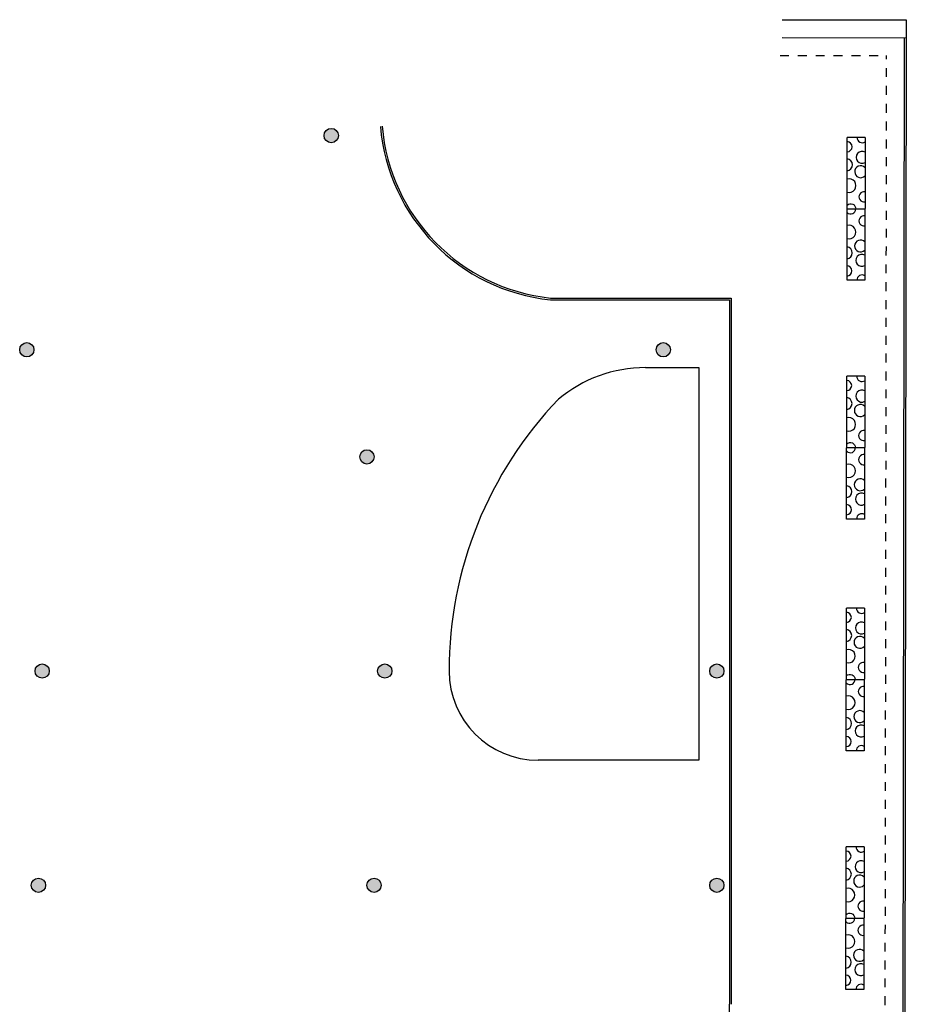
# Model space of a CAD drawing. Extents: x 1010 to 1163, y -536 to -134.
# Drawn here: x 1086 to 1111, y -162 to -134 of the extents above; entities that cross this region are included whole.
import ezdxf

# ---------------------------------------------------------------- set-up
doc = ezdxf.new("R2010")
doc.units = 0
doc.header["$MEASUREMENT"] = 0
doc.linetypes.add('DISCON1', pattern=[1, 0.5, -0.5])
for name, color, linetype in [('ARQUITECTURA', 7, 'CONTINUOUS'), ('ESPINA', 7, 'CONTINUOUS'), ('PILARES_BLOCK_ESP', 7, 'CONTINUOUS')]:
    doc.layers.add(name, color=color, linetype=linetype)

# ---------------------------------------------------------------- blocks, each defined once
blk = doc.blocks.new('103')
at = {"layer": 'PILARES_BLOCK_ESP'}
blk.add_hatch(color=256, dxfattribs=at).paths.add_polyline_path([(0.2, 0, 1), (-0.2, 0, 1)])
blk.add_circle((0, 0), 0.2, dxfattribs=at)

msp = doc.modelspace()

# ---------------------------------------------------------------- linework, layer by layer
at = {"layer": 'ARQUITECTURA', "ltscale": 100}
for p, q in [((1107.07371, -133.94961), (1110.54591, -133.95468)), ((1110.54591, -133.95468), (1110.50137, -164.4548)), ((1107.07371, -134.44961), (1110.54518, -134.45468)), ((1110.4521, -163.95473), (1110.49518, -134.45461)), ((1109.3911, -137.24863), (1108.8911, -137.24789)), ((1108.88818, -139.24789), (1109.38818, -139.24862)), ((1109.38133, -143.93711), (1108.88133, -143.93638)), ((1108.87841, -145.93637), (1109.37841, -145.9371)), ((1109.37185, -150.43108), (1108.87185, -150.43035)), ((1108.86893, -152.43035), (1109.36893, -152.43108)), ((1109.36208, -157.11956), (1108.86208, -157.11883)), ((1108.85916, -159.11883), (1109.35916, -159.11956))]:
    msp.add_line(p, q, dxfattribs=at)
at = {"layer": 'ARQUITECTURA', "linetype": 'DISCON1', "ltscale": 0.5}
for p in [(1107.00892, -134.94952), (1109.95269, -163.554)]:
    msp.add_line(p, (1109.99445, -134.95388), dxfattribs=at)
at = {"layer": 'ARQUITECTURA'}
for p, q in [((1103.23955, -143.69573), (1104.73955, -143.69573)), ((1104.73955, -143.69573), (1104.73955, -154.69573)), ((1104.73955, -154.69573), (1100.23955, -154.69573)), ((1105.58955, -165.6301), (1105.58955, -161.5301))]:
    msp.add_line(p, q, dxfattribs=at)
at = {"layer": 'ARQUITECTURA', "ltscale": 100}
for points in [[(1109.3911, -137.24863), (1109.38526, -141.24862), (1108.88526, -141.24789), (1108.8911, -137.24789)], [(1109.38133, -143.93711), (1109.37549, -147.9371), (1108.87549, -147.93637), (1108.88133, -143.93638)], [(1109.37185, -150.43108), (1109.36601, -154.43108), (1108.86601, -154.43035), (1108.87185, -150.43035)], [(1109.36208, -157.11956), (1109.35624, -161.11956), (1108.85624, -161.11883), (1108.86208, -157.11883)]]:
    msp.add_lwpolyline(points, dxfattribs=at)
for centre, radius, start, end in [((1109.31226, -137.2541), 0.14314, 177.677995, 303.331394), ((1108.88293, -137.50886), 0.14349, 273.028486, 86.804199), ((1108.86836, -138.01426), 0.16799, 277.311114, 82.521571), ((1109.30609, -137.80559), 0.16759, 59.759442, 300.073243), ((1109.26846, -138.20861), 0.1676, 45.81806, 316.247494), ((1108.94718, -138.59747), 0.18922, 252.048488, 107.784197), ((1109.36417, -138.91112), 0.14315, 80.063336, 279.769349), ((1109.36319, -139.58606), 0.14315, 80.063336, 279.769349), ((1108.94528, -139.89849), 0.18922, 252.048488, 107.784197), ((1108.86475, -140.48146), 0.16799, 277.311114, 82.521571), ((1109.26543, -140.28829), 0.1676, 43.585191, 314.014625), ((1109.30188, -140.69141), 0.16759, 59.759442, 300.073243), ((1108.87785, -140.98691), 0.14349, 273.028486, 86.804199), ((1109.30644, -141.24292), 0.14314, 56.501291, 182.15469), ((1109.3025, -143.94258), 0.14314, 177.677995, 303.331394), ((1108.87316, -144.19734), 0.14349, 273.028486, 86.804199), ((1109.29633, -144.49407), 0.16759, 59.759442, 300.073243), ((1108.85859, -144.70274), 0.16799, 277.311114, 82.521571), ((1109.2587, -144.89709), 0.1676, 45.81806, 316.247494), ((1108.93742, -145.28595), 0.18922, 252.048488, 107.784197), ((1109.35441, -145.5996), 0.14315, 80.063336, 279.769349), ((1109.35342, -146.27454), 0.14315, 80.063336, 279.769349), ((1108.93552, -146.58697), 0.18922, 252.048488, 107.784197), ((1108.85499, -147.16995), 0.16799, 277.311114, 82.521571), ((1109.25566, -146.97677), 0.1676, 43.585191, 314.014625), ((1109.29211, -147.37989), 0.16759, 59.759442, 300.073243), ((1108.86808, -147.67539), 0.14349, 273.028486, 86.804199), ((1109.29667, -147.9314), 0.14314, 56.501291, 182.15469), ((1108.86368, -150.69131), 0.14349, 273.028486, 86.804199), ((1109.29301, -150.43656), 0.14314, 177.677995, 303.331394), ((1109.28684, -150.98805), 0.16759, 59.759442, 300.073243), ((1108.84911, -151.19672), 0.16799, 277.311114, 82.521571), ((1109.24922, -151.39106), 0.1676, 45.81806, 316.247494), ((1108.92793, -151.77992), 0.18922, 252.048488, 107.784197), ((1109.34493, -152.09357), 0.14315, 80.063336, 279.769349), ((1109.34394, -152.76852), 0.14315, 80.063336, 279.769349), ((1108.92604, -153.08095), 0.18922, 252.048488, 107.784197), ((1109.24618, -153.47074), 0.1676, 43.585191, 314.014625), ((1108.84551, -153.66392), 0.16799, 277.311114, 82.521571), ((1109.28263, -153.87387), 0.16759, 59.759442, 300.073243), ((1108.8586, -154.16936), 0.14349, 273.028486, 86.804199), ((1109.28719, -154.42537), 0.14314, 56.501291, 182.15469), ((1109.28325, -157.12504), 0.14314, 177.677995, 303.331394), ((1108.85391, -157.37979), 0.14349, 273.028486, 86.804199), ((1108.83934, -157.8852), 0.16799, 277.311114, 82.521571), ((1109.27708, -157.67653), 0.16759, 59.759442, 300.073243), ((1109.23945, -158.07954), 0.1676, 45.81806, 316.247494), ((1108.91817, -158.46841), 0.18922, 252.048488, 107.784197), ((1109.33516, -158.78205), 0.14315, 80.063336, 279.769349), ((1109.33417, -159.457), 0.14315, 80.063336, 279.769349), ((1108.91627, -159.76943), 0.18922, 252.048488, 107.784197), ((1108.83574, -160.3524), 0.16799, 277.311114, 82.521571), ((1109.23641, -160.15923), 0.1676, 43.585191, 314.014625), ((1109.27286, -160.56235), 0.16759, 59.759442, 300.073243), ((1108.84883, -160.85785), 0.14349, 273.028486, 86.804199), ((1109.27742, -161.11385), 0.14314, 56.501291, 182.15469)]:
    msp.add_arc(centre, radius, start, end, dxfattribs=at)
at = {"layer": 'ARQUITECTURA'}
for centre, radius, start, end in [((1103.23955, -147.49573), 3.8, 90, 129.926737), ((1108.73955, -152.19573), 11, 136.196284, 180), ((1100.23955, -152.19573), 2.5, 180, 270)]:
    msp.add_arc(centre, radius, start, end, dxfattribs=at)
at = {"layer": 'ARQUITECTURA', "ltscale": 100}
for centre in [(1108.98957, -139.24848), (1108.97981, -145.93696), (1108.97033, -152.43093), (1108.96056, -159.11941)]:
    msp.add_ellipse(centre, major_axis=(-0.05211, 0.13332), ratio=1, start_param=1.98031796, end_param=4.34135957, dxfattribs=at)
at = {"layer": 'ARQUITECTURA', "ltscale": 100, "extrusion": (-3.24251e-35, 2.52942e-35, -1)}
for centre in [(1108.98957, -139.24761), (1108.97981, -145.93609)]:
    msp.add_ellipse(centre, major_axis=(0.10121, 0.10121), ratio=1, start_param=4.71204317, end_param=7.07308478, dxfattribs=at)
at = {"layer": 'ARQUITECTURA', "ltscale": 100, "extrusion": (1.0842e-35, -3.96691e-35, -1)}
for centre in [(1108.97033, -152.43006), (1108.96056, -159.11854)]:
    msp.add_ellipse(centre, major_axis=(0.10121, 0.10121), ratio=1, start_param=4.71204317, end_param=7.07308478, dxfattribs=at)
at = {"layer": 'ESPINA'}
for p, q in [((1100.57905, -141.74601), (1105.63955, -141.74601)), ((1105.63955, -141.74601), (1105.63955, -161.5301)), ((1100.57641, -141.79601), (1105.58955, -141.79601)), ((1105.58955, -141.79601), (1105.58955, -161.5301))]:
    msp.add_line(p, q, dxfattribs=at)
for radius, start, end in [(5.34122, 184.886967, 263.965594), (5.29122, 184.877066, 263.937123)]:
    msp.add_arc((1101.13791, -136.48439), radius, start, end, dxfattribs=at)

# ---------------------------------------------------------------- block references
at = {"layer": 'PILARES_BLOCK_ESP', "rotation": 270}
for p in [(1094.43955, -137.19571), (1085.91445, -143.19571), (1103.73955, -143.19571), (1095.43955, -146.19571), (1086.34395, -152.19571), (1095.93955, -152.19571), (1105.23955, -152.19571), (1086.23955, -158.19571), (1095.63955, -158.19571), (1105.23955, -158.19571)]:
    msp.add_blockref('103', p, dxfattribs=at)

doc.saveas('drawing.dxf')
